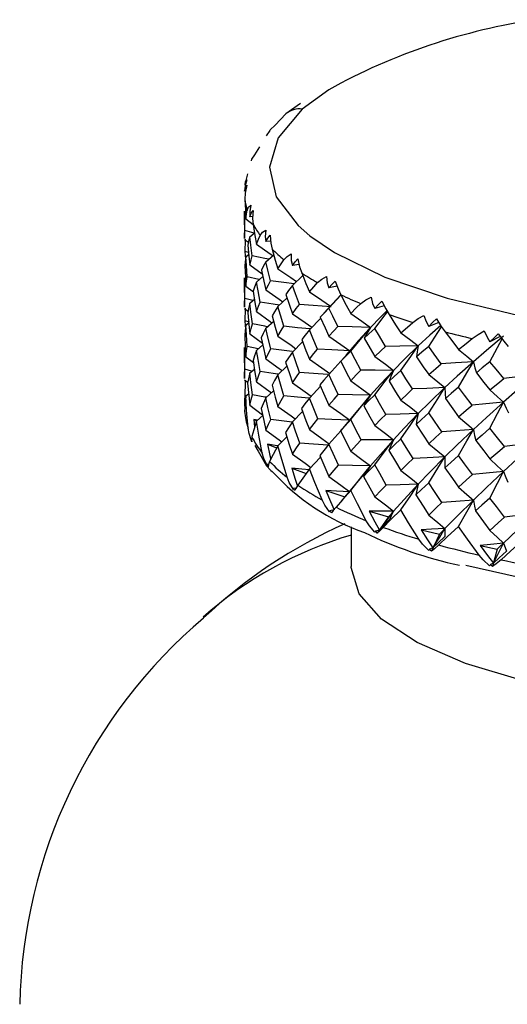
# Paper-space layout '_Dimetric' of a CAD drawing. Units: millimetres. Extents: x -172 to 172, y -26 to 139.
# Drawn here: x -156 to -146, y 80 to 100 of the extents above; entities that cross this region are included whole.
import ezdxf

# ---------------------------------------------------------------- set-up
doc = ezdxf.new("R2010")
doc.units = ezdxf.units.MM

psp = doc.layouts.new('_Dimetric')

# ---------------------------------------------------------------- linework, layer by layer
at = {"color": 7, "linetype": 'Continuous', "lineweight": 25}
for p, q in [((-149.415, 98.103), (-149.947, 97.71)), ((-149.981, 97.828), (-150.278, 97.614)), ((-150.278, 97.614), (-150.498, 97.391)), ((-150.603, 97.282), (-150.674, 97.17)), ((-150.813, 96.95), (-150.913, 96.792)), ((-151.112, 95.604), (-151.112, 95.103)), ((-151.087, 95.495), (-150.938, 95.386)), ((-150.946, 95.543), (-151.007, 95.54)), ((-150.915, 95.209), (-151.108, 95.26)), ((-151.007, 95.135), (-150.915, 95.209)), ((-151.112, 95.082), (-151.035, 95.023)), ((-150.584, 95.046), (-150.683, 95.037)), ((-151.034, 94.82), (-151.102, 94.84)), ((-151.087, 94.731), (-151.03, 94.776)), ((-150.684, 94.632), (-150.523, 94.773)), ((-151.007, 94.568), (-150.755, 94.385)), ((-150.012, 94.574), (-150.148, 94.554)), ((-151.112, 94.261), (-151.112, 93.711)), ((-150.872, 94.222), (-150.743, 94.331)), ((-150.148, 94.149), (-149.938, 94.353)), ((-151.087, 94.135), (-150.935, 94.021)), ((-149.245, 94.137), (-149.411, 94.102)), ((-150.945, 93.846), (-151.108, 93.888)), ((-151.007, 93.795), (-150.904, 93.88)), ((-150.442, 93.727), (-150.256, 93.9)), ((-149.168, 93.965), (-149.512, 93.591)), ((-151.112, 93.688), (-151.032, 93.626)), ((-148.299, 93.743), (-148.488, 93.689)), ((-151.015, 93.411), (-151.102, 93.436)), ((-150.684, 93.291), (-150.517, 93.441)), ((-149.804, 93.258), (-149.577, 93.495)), ((-147.194, 93.402), (-147.398, 93.324)), ((-151.087, 93.353), (-151.03, 93.399)), ((-151.007, 93.175), (-150.751, 92.986)), ((-150.148, 92.808), (-149.941, 93.014)), ((-148.844, 93.005), (-149.06, 92.755)), ((-145.956, 93.121), (-146.163, 93.015)), ((-151.112, 92.851), (-151.112, 92.273)), ((-150.838, 92.873), (-151.058, 92.922)), ((-150.872, 92.843), (-150.743, 92.955)), ((-151.087, 92.715), (-150.933, 92.598)), ((-149.411, 92.356), (-149.173, 92.623)), ((-150.975, 92.426), (-151.108, 92.46)), ((-151.007, 92.386), (-150.913, 92.465)), ((-150.442, 92.349), (-150.258, 92.524)), ((-149.36, 92.413), (-149.437, 92.326)), ((-151.112, 92.249), (-151.039, 92.191)), ((-150.684, 91.883), (-150.526, 92.026)), ((-149.804, 91.88), (-149.573, 92.125)), ((-151.087, 91.922), (-151.031, 91.968)), ((-148.571, 91.938), (-148.793, 91.676)), ((-151.105, 91.716), (-151.108, 91.789)), ((-151.007, 91.736), (-150.749, 91.543)), ((-148.791, 91.679), (-149.17, 91.228)), ((-150.85, 91.432), (-150.924, 91.448)), ((-150.924, 91.448), (-150.909, 91.298)), ((-150.924, 91.448), (-150.864, 91.419)), ((-150.872, 91.412), (-150.735, 91.532)), ((-150.148, 91.4), (-149.942, 91.608)), ((-150.442, 90.918), (-150.259, 91.094)), ((-150.906, 90.924), (-150.84, 90.808)), ((-150.649, 90.948), (-150.466, 90.872)), ((-149.804, 90.449), (-149.588, 90.681)), ((-150.63, 90.54), (-150.659, 90.536)), ((-150.579, 90.421), (-150.554, 90.396)), ((-150.162, 90.465), (-149.869, 90.358)), ((-148.571, 90.512), (-148.783, 90.253)), ((-148.781, 90.256), (-149.162, 89.799)), ((-150.072, 90.063), (-150.124, 90.055)), ((-149.474, 90.011), (-149.088, 89.887)), ((-149.304, 89.623), (-149.389, 89.603)), ((-148.598, 89.594), (-148.208, 89.484)), ((-148.208, 89.484), (-148.435, 89.152)), ((-148.962, 89.284), (-148.962, 88.483)), ((-148.392, 89.215), (-148.469, 89.192)), ((-147.553, 89.223), (-147.184, 89.131)), ((-147.184, 89.131), (-147.345, 88.79)), ((-147.315, 88.855), (-147.381, 88.828)), ((-146.36, 88.906), (-146.02, 88.83)), ((-146.02, 88.83), (-146.112, 88.483)), ((-146.095, 88.549), (-146.149, 88.519))]:
    psp.add_line(p, q, dxfattribs=at)
at = {"color": 7, "linetype": 'Continuous', "lineweight": 25, "flags": 128}
for points in [[(-149.947, 97.71), (-150.433, 97.134), (-150.611, 96.539), (-150.477, 95.942), (-150.034, 95.362), (-149.796, 95.157)], [(-150.498, 97.391), (-150.597, 97.292), (-150.603, 97.282)], [(-150.913, 96.792), (-150.971, 96.701), (-150.979, 96.668)], [(-151.066, 96.286), (-151.101, 96.16), (-151.112, 96.054)], [(-151.102, 96.183), (-151.093, 96.245), (-151.066, 96.286)], [(-151.112, 96.054), (-151.096, 96.124), (-151.068, 96.176)], [(-151.068, 96.176), (-151.1, 96.015), (-151.105, 95.893)], [(-151.105, 95.893), (-151.096, 95.67), (-151.087, 95.495)], [(-151.108, 95.26), (-151.112, 95.479), (-151.112, 95.649)], [(-151.087, 95.495), (-151.073, 95.592), (-151.059, 95.669)], [(-151.059, 95.669), (-151.031, 95.731), (-150.986, 95.774)], [(-150.986, 95.774), (-151.007, 95.646), (-151.007, 95.54)], [(-151.007, 95.54), (-150.978, 95.611), (-150.939, 95.665)], [(-150.939, 95.665), (-150.949, 95.503), (-150.938, 95.381)], [(-151.112, 95.103), (-151.111, 95.182), (-151.108, 95.26)], [(-150.938, 95.381), (-150.902, 95.16), (-150.872, 94.985)], [(-150.797, 95.161), (-150.748, 95.226), (-150.686, 95.271)], [(-150.686, 95.271), (-150.694, 95.143), (-150.683, 95.037)], [(-151.102, 94.84), (-151.092, 95.068), (-151.091, 95.085)], [(-151.007, 95.135), (-151.031, 95.04), (-151.048, 94.966)], [(-150.956, 94.748), (-150.986, 94.965), (-151.007, 95.135)], [(-150.872, 94.985), (-150.831, 95.084), (-150.797, 95.161)], [(-150.683, 95.037), (-150.641, 95.11), (-150.594, 95.165)], [(-150.594, 95.165), (-150.58, 95.004), (-150.554, 94.882)], [(-149.796, 95.157), (-149.295, 94.817), (-148.283, 94.322), (-147.029, 93.894), (-145.571, 93.544), (-143.954, 93.285), (-142.225, 93.123), (-140.439, 93.063), (-138.648, 93.108), (-136.909, 93.256), (-135.272, 93.502), (-133.789, 93.839), (-132.504, 94.257), (-131.456, 94.743), (-131.382, 94.786)], [(-151.091, 94.731), (-151.094, 94.757), (-151.102, 94.84)], [(-151.048, 94.966), (-151.026, 94.743), (-151.007, 94.568)], [(-150.872, 94.985), (-150.595, 94.791), (-150.544, 94.754)], [(-150.554, 94.882), (-150.492, 94.663), (-150.442, 94.491)], [(-151.087, 94.731), (-151.098, 94.63), (-151.105, 94.549)], [(-151.059, 94.325), (-151.076, 94.553), (-151.087, 94.731)], [(-151.007, 94.568), (-150.98, 94.669), (-150.956, 94.748)], [(-150.624, 94.684), (-150.706, 94.699), (-150.956, 94.748)], [(-150.684, 94.632), (-150.734, 94.536), (-150.771, 94.459)], [(-150.587, 94.248), (-150.642, 94.463), (-150.684, 94.632)], [(-150.442, 94.491), (-150.375, 94.592), (-150.32, 94.672)], [(-150.32, 94.672), (-150.253, 94.739), (-150.175, 94.788)], [(-150.175, 94.788), (-150.169, 94.659), (-150.148, 94.554)], [(-150.148, 94.554), (-150.094, 94.629), (-150.038, 94.687)], [(-150.038, 94.687), (-150.001, 94.527), (-149.96, 94.407)], [(-151.105, 94.549), (-151.096, 94.318), (-151.087, 94.135)], [(-150.771, 94.459), (-150.723, 94.239), (-150.684, 94.065)], [(-150.442, 94.491), (-150.176, 94.31), (-150.064, 94.231)], [(-149.96, 94.407), (-149.874, 94.192), (-149.804, 94.022)], [(-151.108, 93.888), (-151.112, 94.124), (-151.112, 94.308)], [(-151.087, 94.135), (-151.073, 94.242), (-151.059, 94.325)], [(-150.814, 94.271), (-150.821, 94.272), (-151.059, 94.325)], [(-150.872, 94.222), (-150.91, 94.119), (-150.938, 94.038)], [(-150.797, 93.818), (-150.84, 94.045), (-150.872, 94.222)], [(-150.684, 94.065), (-150.631, 94.168), (-150.587, 94.248)], [(-150.111, 94.185), (-150.318, 94.212), (-150.587, 94.248)], [(-149.804, 94.022), (-149.712, 94.127), (-149.638, 94.21)], [(-149.638, 94.21), (-149.554, 94.28), (-149.462, 94.333)], [(-149.462, 94.333), (-149.443, 94.205), (-149.411, 94.102)], [(-149.411, 94.102), (-149.346, 94.18), (-149.284, 94.24)], [(-149.284, 94.24), (-149.224, 94.083), (-149.169, 93.965)], [(-150.938, 94.038), (-150.902, 93.807), (-150.872, 93.625)], [(-150.684, 94.065), (-150.411, 93.875), (-150.339, 93.823)], [(-150.148, 94.149), (-150.223, 94.05), (-150.279, 93.971)], [(-150.007, 93.771), (-150.087, 93.983), (-150.148, 94.149)], [(-149.804, 94.022), (-149.554, 93.853), (-149.382, 93.732)], [(-151.112, 93.711), (-151.111, 93.8), (-151.108, 93.888)], [(-150.872, 93.625), (-150.831, 93.734), (-150.797, 93.818)], [(-150.41, 93.757), (-150.538, 93.777), (-150.797, 93.818)], [(-150.279, 93.971), (-150.207, 93.753), (-150.148, 93.582)], [(-149.411, 93.697), (-149.173, 93.959), (-149.168, 93.964)], [(-149.169, 93.965), (-149.06, 93.754), (-148.972, 93.588)], [(-148.766, 93.785), (-148.667, 93.86), (-148.562, 93.918)], [(-148.562, 93.918), (-148.529, 93.791), (-148.488, 93.689)], [(-148.488, 93.689), (-148.414, 93.77), (-148.346, 93.834)], [(-148.346, 93.834), (-148.265, 93.68), (-148.197, 93.565)], [(-151.102, 93.436), (-151.092, 93.678), (-151.091, 93.694)], [(-151.007, 93.795), (-151.032, 93.687), (-151.049, 93.601)], [(-151.049, 93.601), (-151.027, 93.363), (-151.007, 93.175)], [(-150.954, 93.375), (-150.985, 93.611), (-151.007, 93.795)], [(-150.872, 93.625), (-150.595, 93.426), (-150.561, 93.401)], [(-150.442, 93.727), (-150.505, 93.622), (-150.553, 93.539)], [(-150.32, 93.329), (-150.389, 93.551), (-150.442, 93.727)], [(-150.148, 93.582), (-150.07, 93.688), (-150.007, 93.771)], [(-149.364, 93.72), (-149.726, 93.748), (-150.007, 93.771)], [(-149.411, 93.697), (-149.509, 93.593), (-149.584, 93.511)], [(-149.229, 93.326), (-149.332, 93.534), (-149.411, 93.697)], [(-148.972, 93.588), (-148.858, 93.698), (-148.766, 93.785)], [(-148.242, 93.64), (-148.373, 93.512), (-148.571, 93.307)], [(-148.488, 93.284), (-148.274, 93.557), (-148.228, 93.617)], [(-151.091, 93.315), (-151.094, 93.346), (-151.102, 93.436)], [(-150.553, 93.539), (-150.492, 93.311), (-150.442, 93.131)], [(-150.148, 93.582), (-149.889, 93.404), (-149.755, 93.309)], [(-149.584, 93.511), (-149.488, 93.298), (-149.411, 93.129)], [(-148.972, 93.588), (-148.744, 93.431), (-148.571, 93.307)], [(-148.197, 93.565), (-148.067, 93.36), (-147.963, 93.198)], [(-147.963, 93.198), (-147.829, 93.314), (-147.721, 93.406)], [(-147.721, 93.406), (-147.608, 93.486), (-147.494, 93.549)], [(-147.494, 93.549), (-147.448, 93.424), (-147.398, 93.324)], [(-147.398, 93.324), (-147.316, 93.409), (-147.244, 93.476)], [(-147.244, 93.476), (-147.144, 93.326), (-147.064, 93.215)], [(-151.087, 93.353), (-151.099, 93.241), (-151.105, 93.152)], [(-151.058, 92.922), (-151.076, 93.164), (-151.087, 93.353)], [(-151.007, 93.175), (-150.979, 93.287), (-150.954, 93.375)], [(-150.653, 93.319), (-150.705, 93.328), (-150.954, 93.375)], [(-150.684, 93.291), (-150.735, 93.181), (-150.774, 93.094)], [(-150.583, 92.876), (-150.641, 93.109), (-150.684, 93.291)], [(-150.442, 93.131), (-150.375, 93.242), (-150.32, 93.329)], [(-149.789, 93.274), (-150.045, 93.3), (-150.32, 93.329)], [(-149.804, 93.258), (-149.892, 93.15), (-149.96, 93.064)], [(-149.639, 92.867), (-149.732, 93.086), (-149.804, 93.258)], [(-149.411, 93.129), (-149.31, 93.24), (-149.229, 93.326)], [(-148.571, 93.307), (-148.94, 93.317), (-149.229, 93.326)], [(-148.972, 92.825), (-148.745, 93.095), (-148.571, 93.307)], [(-148.571, 93.307), (-148.811, 93.043), (-148.852, 92.995)], [(-148.571, 93.307), (-148.646, 93.185), (-148.7, 93.089)], [(-148.488, 93.284), (-148.608, 93.175), (-148.7, 93.089)], [(-148.269, 92.923), (-148.393, 93.126), (-148.488, 93.284)], [(-147.156, 93.345), (-147.376, 93.15), (-147.609, 92.935)], [(-147.398, 92.919), (-147.213, 93.202), (-147.138, 93.318)], [(-147.064, 93.215), (-146.915, 93.017), (-146.797, 92.861)], [(-146.525, 93.08), (-146.4, 93.166), (-146.278, 93.235)], [(-146.278, 93.235), (-146.221, 93.112), (-146.163, 93.015)], [(-151.105, 93.152), (-151.097, 92.909), (-151.087, 92.715)], [(-150.774, 93.094), (-150.725, 92.858), (-150.684, 92.671)], [(-150.442, 93.131), (-150.175, 92.945), (-150.08, 92.876)], [(-149.96, 93.064), (-149.873, 92.839), (-149.804, 92.662)], [(-149.411, 93.129), (-149.172, 92.964), (-148.99, 92.833)], [(-148.7, 93.089), (-148.582, 92.881), (-148.488, 92.717)], [(-147.963, 93.198), (-147.762, 93.051), (-147.609, 92.935)], [(-146.797, 92.861), (-146.645, 92.984), (-146.525, 93.08)], [(-145.892, 93.127), (-146.235, 92.84), (-146.497, 92.613)], [(-146.163, 93.015), (-146.074, 93.104), (-146, 93.175)], [(-146.163, 92.61), (-146.01, 92.901), (-145.919, 93.075)], [(-146, 93.175), (-145.882, 93.03), (-145.793, 92.923)], [(-151.108, 92.46), (-151.112, 92.706), (-151.112, 92.9)], [(-151.087, 92.715), (-151.072, 92.831), (-151.058, 92.922)], [(-150.872, 92.843), (-150.911, 92.73), (-150.939, 92.64)], [(-150.795, 92.415), (-150.839, 92.655), (-150.872, 92.843)], [(-150.684, 92.671), (-150.629, 92.786), (-150.583, 92.876)], [(-150.149, 92.82), (-150.316, 92.841), (-150.583, 92.876)], [(-150.148, 92.808), (-150.225, 92.695), (-150.284, 92.606)], [(-150.002, 92.399), (-150.085, 92.628), (-150.148, 92.808)], [(-149.804, 92.662), (-149.712, 92.777), (-149.639, 92.867)], [(-148.99, 92.833), (-149.354, 92.851), (-149.639, 92.867)], [(-148.972, 92.825), (-149.084, 92.711), (-149.169, 92.622)], [(-148.767, 92.442), (-148.883, 92.657), (-148.972, 92.825)], [(-148.488, 92.717), (-148.367, 92.832), (-148.269, 92.923)], [(-147.609, 92.935), (-147.979, 92.928), (-148.269, 92.923)], [(-147.609, 92.935), (-147.894, 92.658), (-148.11, 92.439)], [(-147.963, 92.435), (-147.762, 92.716), (-147.609, 92.935)], [(-147.609, 92.935), (-147.632, 92.811), (-147.644, 92.714)], [(-147.398, 92.919), (-147.537, 92.805), (-147.644, 92.714)], [(-147.146, 92.57), (-147.288, 92.765), (-147.398, 92.919)], [(-146.797, 92.861), (-146.627, 92.723), (-146.497, 92.613)], [(-150.939, 92.64), (-150.903, 92.397), (-150.872, 92.205)], [(-150.684, 92.671), (-150.411, 92.477), (-150.352, 92.434)], [(-150.284, 92.606), (-150.209, 92.373), (-150.148, 92.189)], [(-149.804, 92.662), (-149.554, 92.488), (-149.395, 92.374)], [(-149.059, 92.754), (-149.093, 92.715), (-149.169, 92.622)], [(-149.169, 92.622), (-149.06, 92.402), (-148.972, 92.228)], [(-148.488, 92.717), (-148.273, 92.562), (-148.11, 92.439)], [(-147.644, 92.714), (-147.507, 92.511), (-147.398, 92.352)], [(-146.497, 92.613), (-146.86, 92.588), (-147.146, 92.57)], [(-146.497, 92.613), (-146.822, 92.322), (-147.07, 92.092)], [(-146.797, 92.097), (-146.627, 92.387), (-146.497, 92.613)], [(-146.497, 92.613), (-146.467, 92.489), (-146.438, 92.392)], [(-146.163, 92.61), (-146.318, 92.488), (-146.438, 92.392)], [(-145.884, 92.273), (-146.04, 92.461), (-146.163, 92.61)], [(-151.112, 92.273), (-151.111, 92.367), (-151.108, 92.46)], [(-150.872, 92.205), (-150.83, 92.323), (-150.795, 92.415)], [(-150.443, 92.36), (-150.536, 92.374), (-150.795, 92.415)], [(-148.972, 92.228), (-148.858, 92.348), (-148.767, 92.442)], [(-148.11, 92.439), (-148.478, 92.44), (-148.767, 92.442)], [(-148.11, 92.439), (-148.373, 92.159), (-148.571, 91.938)], [(-148.488, 91.943), (-148.274, 92.222), (-148.11, 92.439)], [(-148.11, 92.439), (-148.162, 92.318), (-148.197, 92.222)], [(-147.963, 92.435), (-148.095, 92.316), (-148.197, 92.222)], [(-147.722, 92.063), (-147.858, 92.271), (-147.963, 92.435)], [(-147.398, 92.352), (-147.258, 92.474), (-147.146, 92.57)], [(-151.108, 91.789), (-151.096, 92.155), (-151.092, 92.233)], [(-151.007, 92.386), (-151.033, 92.27), (-151.05, 92.178)], [(-150.953, 91.948), (-150.985, 92.194), (-151.007, 92.386)], [(-150.442, 92.349), (-150.507, 92.233), (-150.556, 92.141)], [(-150.317, 91.925), (-150.388, 92.163), (-150.442, 92.349)], [(-150.148, 92.189), (-150.067, 92.307), (-150.002, 92.399)], [(-149.433, 92.356), (-149.723, 92.377), (-150.002, 92.399)], [(-149.411, 92.356), (-149.513, 92.238), (-149.591, 92.146)], [(-149.222, 91.954), (-149.329, 92.18), (-149.411, 92.356)], [(-148.972, 92.228), (-148.744, 92.066), (-148.571, 91.938)], [(-148.197, 92.222), (-148.067, 92.008), (-147.963, 91.839)], [(-147.398, 92.352), (-147.212, 92.207), (-147.07, 92.092)], [(-146.438, 92.392), (-146.285, 92.196), (-146.163, 92.043)], [(-146.163, 92.043), (-146.007, 92.172), (-145.884, 92.273)], [(-145.259, 92.347), (-145.617, 92.039), (-145.892, 91.797)], [(-145.259, 92.347), (-145.608, 92.305), (-145.884, 92.273)], [(-151.05, 92.178), (-151.028, 91.932), (-151.007, 91.736)], [(-150.872, 92.205), (-150.595, 92.003), (-150.571, 91.985)], [(-150.556, 92.141), (-150.493, 91.9), (-150.442, 91.711)], [(-150.148, 92.189), (-149.889, 92.007), (-149.768, 91.918)], [(-149.591, 92.146), (-149.491, 91.917), (-149.411, 91.736)], [(-147.963, 91.839), (-147.829, 91.964), (-147.722, 92.063)], [(-147.07, 92.092), (-147.435, 92.075), (-147.722, 92.063)], [(-147.07, 92.092), (-147.376, 91.798), (-147.609, 91.566)], [(-147.398, 91.579), (-147.213, 91.867), (-147.07, 92.092)], [(-147.07, 92.092), (-147.069, 91.969), (-147.063, 91.872)], [(-146.797, 92.097), (-146.947, 91.971), (-147.063, 91.872)], [(-146.525, 91.737), (-146.678, 91.938), (-146.797, 92.097)], [(-146.163, 92.043), (-146.01, 91.906), (-145.892, 91.797)], [(-151.087, 91.922), (-151.103, 91.749), (-151.11, 91.613)], [(-151.041, 91.275), (-151.07, 91.637), (-151.087, 91.922)], [(-151.007, 91.736), (-150.978, 91.854), (-150.953, 91.948)], [(-150.67, 91.895), (-150.704, 91.901), (-150.953, 91.948)], [(-150.684, 91.883), (-150.736, 91.764), (-150.775, 91.671)], [(-150.581, 91.448), (-150.64, 91.692), (-150.684, 91.883)], [(-150.442, 91.711), (-150.373, 91.831), (-150.317, 91.925)], [(-149.808, 91.875), (-150.043, 91.897), (-150.317, 91.925)], [(-149.804, 91.88), (-149.895, 91.76), (-149.964, 91.666)], [(-149.634, 91.463), (-149.73, 91.697), (-149.804, 91.88)], [(-149.411, 91.736), (-149.306, 91.859), (-149.222, 91.954)], [(-148.571, 91.938), (-148.937, 91.946), (-149.222, 91.954)], [(-148.972, 91.447), (-148.745, 91.722), (-148.571, 91.938)], [(-148.488, 91.943), (-148.612, 91.821), (-148.708, 91.724)], [(-148.571, 91.938), (-148.65, 91.818), (-148.708, 91.724)], [(-148.261, 91.551), (-148.389, 91.771), (-148.488, 91.943)], [(-147.963, 91.839), (-147.762, 91.687), (-147.609, 91.566)], [(-147.063, 91.872), (-146.915, 91.664), (-146.797, 91.501)], [(-150.775, 91.671), (-150.725, 91.425), (-150.684, 91.232)], [(-150.442, 91.711), (-150.175, 91.522), (-150.09, 91.459)], [(-149.964, 91.666), (-149.875, 91.429), (-149.804, 91.242)], [(-149.411, 91.736), (-149.172, 91.566), (-148.99, 91.432)], [(-148.708, 91.724), (-148.586, 91.5), (-148.488, 91.323)], [(-146.797, 91.501), (-146.646, 91.633), (-146.525, 91.737)], [(-145.892, 91.797), (-146.247, 91.763), (-146.525, 91.737)], [(-145.892, 91.797), (-146.235, 91.487), (-146.497, 91.244)], [(-146.163, 91.269), (-146.01, 91.566), (-145.892, 91.797)], [(-145.892, 91.797), (-145.839, 91.675), (-145.792, 91.58)], [(-150.684, 91.232), (-150.627, 91.354), (-150.581, 91.448)], [(-150.152, 91.394), (-150.315, 91.414), (-150.581, 91.448)], [(-149.804, 91.242), (-149.71, 91.367), (-149.634, 91.463)], [(-148.99, 91.432), (-149.352, 91.449), (-149.634, 91.463)], [(-148.972, 91.447), (-149.086, 91.322), (-149.174, 91.223)], [(-148.761, 91.039), (-148.88, 91.267), (-148.972, 91.447)], [(-148.488, 91.323), (-148.362, 91.451), (-148.261, 91.551)], [(-147.609, 91.566), (-147.974, 91.557), (-148.261, 91.551)], [(-147.609, 91.566), (-147.894, 91.271), (-148.11, 91.038)], [(-147.963, 91.057), (-147.762, 91.343), (-147.609, 91.566)], [(-147.398, 91.579), (-147.542, 91.45), (-147.653, 91.348)], [(-147.609, 91.566), (-147.636, 91.444), (-147.653, 91.348)], [(-147.137, 91.198), (-147.284, 91.412), (-147.398, 91.579)], [(-146.797, 91.501), (-146.627, 91.358), (-146.497, 91.244)], [(-150.98, 91.039), (-151.022, 91.163), (-151.041, 91.275)], [(-150.872, 91.412), (-150.928, 91.238), (-150.967, 91.101)], [(-150.754, 90.769), (-150.823, 91.13), (-150.872, 91.412)], [(-150.684, 91.232), (-150.411, 91.036), (-150.359, 90.997)], [(-150.148, 91.4), (-150.227, 91.278), (-150.287, 91.183)], [(-149.999, 90.971), (-150.084, 91.212), (-150.148, 91.4)], [(-149.804, 91.242), (-149.554, 91.065), (-149.405, 90.955)], [(-149.411, 90.948), (-149.173, 91.219), (-149.172, 91.22)], [(-149.174, 91.223), (-149.062, 90.992), (-148.972, 90.809)], [(-148.488, 91.323), (-148.273, 91.164), (-148.11, 91.038)], [(-147.653, 91.348), (-147.511, 91.13), (-147.398, 90.959)], [(-146.497, 91.244), (-146.855, 91.218), (-147.137, 91.198)], [(-146.497, 91.244), (-146.822, 90.934), (-147.07, 90.691)], [(-146.797, 90.719), (-146.627, 91.014), (-146.497, 91.244)], [(-146.497, 91.244), (-146.472, 91.122), (-146.448, 91.026)], [(-146.163, 91.269), (-146.323, 91.133), (-146.448, 91.026)], [(-145.873, 90.903), (-146.036, 91.108), (-146.163, 91.269)], [(-150.963, 90.994), (-150.974, 91.019), (-150.981, 91.038)], [(-150.967, 91.101), (-150.974, 91.037), (-150.963, 90.994)], [(-150.287, 91.183), (-150.21, 90.94), (-150.148, 90.749)], [(-148.972, 90.809), (-148.855, 90.937), (-148.761, 91.039)], [(-148.11, 91.038), (-148.475, 91.038), (-148.761, 91.039)], [(-148.11, 91.038), (-148.373, 90.743), (-148.571, 90.512)], [(-148.488, 90.535), (-148.274, 90.818), (-148.11, 91.038)], [(-147.963, 91.057), (-148.098, 90.926), (-148.203, 90.823)], [(-148.11, 91.038), (-148.165, 90.918), (-148.203, 90.823)], [(-147.715, 90.66), (-147.855, 90.882), (-147.963, 91.057)], [(-147.398, 90.959), (-147.253, 91.093), (-147.137, 91.198)], [(-146.448, 91.026), (-146.289, 90.815), (-146.163, 90.65)], [(-150.441, 90.916), (-150.453, 90.918), (-150.649, 90.948)], [(-150.649, 90.948), (-150.601, 90.723), (-150.584, 90.646)], [(-150.442, 90.918), (-150.537, 90.74), (-150.607, 90.6)], [(-150.254, 90.282), (-150.362, 90.638), (-150.442, 90.918)], [(-150.148, 90.749), (-150.065, 90.874), (-149.999, 90.971)], [(-149.426, 90.93), (-149.721, 90.95), (-149.999, 90.971)], [(-149.411, 90.948), (-149.515, 90.822), (-149.594, 90.723)], [(-149.219, 90.527), (-149.328, 90.762), (-149.411, 90.948)], [(-148.203, 90.823), (-148.07, 90.597), (-147.963, 90.419)], [(-147.398, 90.959), (-147.212, 90.809), (-147.07, 90.691)], [(-146.163, 90.65), (-146.002, 90.791), (-145.873, 90.903)], [(-145.259, 90.978), (-145.617, 90.652), (-145.892, 90.396)], [(-145.259, 90.978), (-145.603, 90.935), (-145.873, 90.903)], [(-150.84, 90.808), (-150.67, 90.51), (-150.579, 90.421)], [(-150.656, 90.516), (-150.723, 90.658), (-150.754, 90.769)], [(-150.148, 90.749), (-149.889, 90.565), (-149.774, 90.481)], [(-149.594, 90.723), (-149.493, 90.484), (-149.411, 90.297)], [(-148.972, 90.809), (-148.744, 90.643), (-148.571, 90.512)], [(-147.963, 90.419), (-147.825, 90.554), (-147.715, 90.66)], [(-147.07, 90.691), (-147.431, 90.673), (-147.715, 90.66)], [(-147.07, 90.691), (-147.376, 90.382), (-147.609, 90.14)], [(-147.398, 90.17), (-147.212, 90.462), (-147.07, 90.691)], [(-147.07, 90.691), (-147.073, 90.569), (-147.071, 90.473)], [(-146.797, 90.719), (-146.951, 90.581), (-147.071, 90.473)], [(-146.518, 90.335), (-146.675, 90.55), (-146.797, 90.719)], [(-146.163, 90.65), (-146.01, 90.508), (-145.892, 90.396)], [(-150.659, 90.536), (-150.657, 90.525), (-150.656, 90.516)], [(-150.636, 90.493), (-150.649, 90.517), (-150.659, 90.536)], [(-150.607, 90.6), (-150.631, 90.536), (-150.636, 90.493)], [(-149.804, 90.431), (-149.956, 90.445), (-150.162, 90.465)], [(-150.162, 90.465), (-150.09, 90.243), (-150.049, 90.121)], [(-149.804, 90.449), (-149.936, 90.266), (-150.036, 90.122)], [(-149.55, 89.823), (-149.695, 90.174), (-149.804, 90.449)], [(-149.411, 90.297), (-149.305, 90.426), (-149.219, 90.527)], [(-148.571, 90.512), (-148.935, 90.519), (-149.219, 90.527)], [(-148.972, 90.015), (-148.745, 90.294), (-148.571, 90.512)], [(-148.488, 90.535), (-148.614, 90.403), (-148.712, 90.3)], [(-148.571, 90.512), (-148.653, 90.393), (-148.712, 90.3)], [(-148.256, 90.124), (-148.387, 90.354), (-148.488, 90.535)], [(-147.071, 90.473), (-146.918, 90.254), (-146.797, 90.081)], [(-150.127, 90.034), (-150.21, 90.173), (-150.254, 90.282)], [(-149.411, 90.297), (-149.172, 90.125), (-148.99, 89.989)], [(-148.712, 90.3), (-148.588, 90.069), (-148.488, 89.884)], [(-147.963, 90.419), (-147.762, 90.263), (-147.609, 90.14)], [(-146.797, 90.081), (-146.642, 90.223), (-146.518, 90.335)], [(-145.892, 90.396), (-146.242, 90.361), (-146.518, 90.335)], [(-145.892, 90.396), (-146.235, 90.072), (-146.497, 89.818)], [(-146.163, 89.861), (-146.01, 90.161), (-145.892, 90.396)], [(-145.892, 90.396), (-145.843, 90.275), (-145.8, 90.181)], [(-150.124, 90.055), (-150.126, 90.043), (-150.127, 90.034)], [(-150.097, 90.012), (-150.113, 90.036), (-150.124, 90.055)], [(-150.036, 90.122), (-150.077, 90.056), (-150.097, 90.012)], [(-148.488, 89.884), (-148.359, 90.019), (-148.256, 90.124)], [(-147.609, 90.14), (-147.972, 90.13), (-148.256, 90.124)], [(-147.609, 90.14), (-147.894, 89.834), (-148.11, 89.595)], [(-147.963, 89.626), (-147.762, 89.914), (-147.609, 90.14)], [(-147.398, 90.17), (-147.544, 90.032), (-147.657, 89.924)], [(-147.609, 90.14), (-147.639, 90.019), (-147.657, 89.924)], [(-147.132, 89.772), (-147.282, 89.995), (-147.398, 90.17)], [(-146.797, 90.081), (-146.627, 89.935), (-146.497, 89.818)], [(-148.99, 89.989), (-149.261, 90.001), (-149.474, 90.011)], [(-149.474, 90.011), (-149.38, 89.793), (-149.304, 89.623)], [(-148.972, 90.015), (-149.139, 89.825), (-149.267, 89.675)], [(-148.658, 89.403), (-148.836, 89.746), (-148.972, 90.015)], [(-148.488, 89.884), (-148.273, 89.723), (-148.11, 89.595)], [(-147.657, 89.924), (-147.513, 89.697), (-147.398, 89.519)], [(-146.163, 89.861), (-146.326, 89.716), (-146.453, 89.602)], [(-145.868, 89.476), (-146.034, 89.692), (-146.163, 89.861)], [(-149.397, 89.582), (-149.496, 89.717), (-149.55, 89.823)], [(-149.267, 89.675), (-149.323, 89.608), (-149.359, 89.562)], [(-147.963, 89.626), (-148.161, 89.426), (-148.314, 89.27)], [(-147.595, 89.03), (-147.803, 89.363), (-147.963, 89.626)], [(-147.398, 89.519), (-147.25, 89.661), (-147.132, 89.772)], [(-146.497, 89.818), (-146.852, 89.791), (-147.132, 89.772)], [(-146.497, 89.818), (-146.822, 89.497), (-147.07, 89.247)], [(-146.797, 89.288), (-146.627, 89.586), (-146.497, 89.818)], [(-146.497, 89.818), (-146.475, 89.697), (-146.453, 89.602)], [(-149.389, 89.603), (-149.394, 89.591), (-149.397, 89.582)], [(-149.359, 89.562), (-149.376, 89.585), (-149.389, 89.603)], [(-148.11, 89.595), (-148.383, 89.594), (-148.598, 89.594)], [(-148.598, 89.594), (-148.484, 89.381), (-148.392, 89.215)], [(-148.392, 89.215), (-148.232, 89.429), (-148.11, 89.595)], [(-148.184, 89.434), (-148.302, 89.311), (-148.392, 89.215)], [(-148.11, 89.595), (-148.165, 89.533), (-148.208, 89.484)], [(-148.11, 89.595), (-148.153, 89.505), (-148.184, 89.434)], [(-147.398, 89.519), (-147.212, 89.368), (-147.07, 89.247)], [(-146.647, 88.51), (-145.571, 88.265), (-143.954, 88.005), (-142.225, 87.843), (-140.439, 87.784), (-138.648, 87.829), (-136.909, 87.976), (-135.272, 88.223), (-133.789, 88.56), (-132.504, 88.978), (-131.456, 89.464), (-131.297, 89.556)], [(-146.453, 89.602), (-146.292, 89.382), (-146.163, 89.21)], [(-146.163, 89.21), (-145.998, 89.36), (-145.868, 89.476)], [(-145.259, 89.552), (-145.617, 89.215), (-145.892, 88.953)], [(-145.259, 89.552), (-145.599, 89.509), (-145.868, 89.476)], [(-148.482, 89.17), (-148.593, 89.299), (-148.658, 89.403)], [(-148.314, 89.27), (-148.385, 89.199), (-148.435, 89.152)], [(-147.07, 89.247), (-147.34, 89.233), (-147.553, 89.223)], [(-147.315, 88.855), (-147.176, 89.075), (-147.07, 89.247)], [(-146.797, 89.288), (-147.023, 89.079), (-147.197, 88.915)], [(-147.07, 89.247), (-147.134, 89.182), (-147.184, 89.131)], [(-147.07, 89.247), (-147.074, 89.156), (-147.075, 89.085)], [(-146.383, 88.711), (-146.617, 89.034), (-146.797, 89.288)], [(-148.469, 89.192), (-148.476, 89.179), (-148.482, 89.17)], [(-148.435, 89.152), (-148.454, 89.174), (-148.469, 89.192)], [(-147.399, 88.806), (-147.521, 88.93), (-147.595, 89.03)], [(-147.553, 89.223), (-147.42, 89.016), (-147.315, 88.855)], [(-147.075, 89.085), (-147.21, 88.955), (-147.315, 88.855)], [(-146.163, 89.21), (-146.01, 89.067), (-145.892, 88.953)], [(-147.197, 88.915), (-147.282, 88.84), (-147.345, 88.79)], [(-145.892, 88.953), (-146.154, 88.926), (-146.36, 88.906)], [(-146.36, 88.906), (-146.212, 88.705), (-146.095, 88.549)], [(-146.095, 88.549), (-145.98, 88.776), (-145.892, 88.953)], [(-145.892, 88.953), (-145.964, 88.884), (-146.02, 88.83)], [(-145.499, 89.009), (-145.747, 88.789), (-145.94, 88.616)], [(-145.892, 88.953), (-145.858, 88.862), (-145.828, 88.791)], [(-147.381, 88.828), (-147.392, 88.815), (-147.399, 88.806)], [(-147.345, 88.79), (-147.366, 88.811), (-147.381, 88.828)], [(-146.172, 88.496), (-146.302, 88.614), (-146.383, 88.711)], [(-145.828, 88.791), (-145.978, 88.655), (-146.095, 88.549)], [(-132.221, 87.463), (-132.921, 86.985), (-133.872, 86.558), (-135.043, 86.196), (-136.393, 85.912), (-137.877, 85.716), (-139.443, 85.614), (-141.039, 85.61), (-142.611, 85.703), (-144.104, 85.891), (-145.468, 86.167), (-146.656, 86.523), (-147.629, 86.945), (-148.352, 87.419), (-148.801, 87.93), (-148.962, 88.459), (-148.962, 88.483)], [(-146.149, 88.519), (-146.162, 88.506), (-146.172, 88.496)], [(-146.112, 88.483), (-146.133, 88.503), (-146.149, 88.519)], [(-145.94, 88.616), (-146.036, 88.537), (-146.112, 88.483)]]:
    psp.add_lwpolyline(points, dxfattribs=at)
at = {"color": 7, "linetype": 'Continuous', "lineweight": 25}
for centre, radius, start, end in [((-143.493, 87.449), 12.189, 98.1074, 119.0654), ((-150.007, 97.302), 0.413, 81.6065, 130.9083), ((-149.828, 96.013), 1.285, 162.144, 172.4054), ((-149.843, 96.034), 1.27, 186.3739, 196.7157), ((-149.284, 96.289), 1.886, 208.7655, 216.7069), ((-148.23, 97.225), 3.299, 225.2351, 230.7051), ((-146.827, 99.149), 5.684, 236.5453, 240.351), ((-145.259, 102.166), 9.086, 244.5102, 247.2938), ((-143.723, 106.147), 13.353, 250.4254, 252.5787), ((-142.389, 110.745), 18.142, 255.069, 256.8243), ((-149.84, 91.696), 1.273, 183.7392, 199.3504), ((-149.281, 91.95), 1.888, 206.7373, 218.7351), ((-148.227, 92.885), 3.299, 223.8361, 232.1041), ((-147.169, 93.484), 4.581, 222.376, 250.5589), ((-146.824, 94.809), 5.682, 235.5716, 241.3246), ((-145.257, 97.824), 9.082, 243.7981, 248.0059), ((-144.972, 80.073), 10.14, 113.9421, 133.3954), ((-143.721, 101.803), 13.348, 249.8747, 253.1295), ((-146.698, 81.509), 7.936, 106.5787, 131.4275), ((-144.964, 96.91), 8.597, 244.2819, 257.8035), ((-142.388, 106.4), 18.135, 254.6201, 257.2732), ((-141.373, 111.106), 22.95, 258.5218, 260.7894), ((-145.144, 79.429), 10.505, 130.3009, 178.8278)]:
    psp.add_arc(centre, radius, start, end, dxfattribs=at)

doc.saveas('drawing.dxf')
